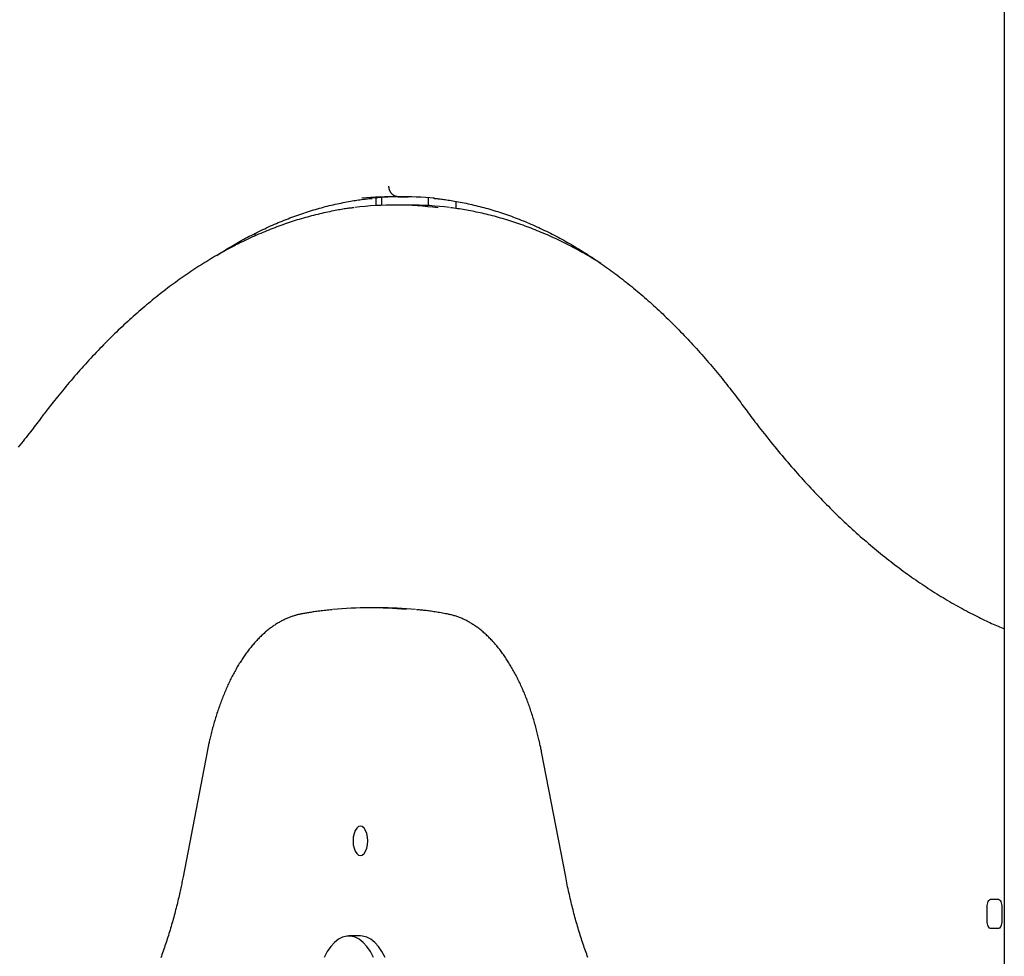
# Model space of a CAD drawing. Extents: x -8591 to 13539, y -4699 to 5176.
# Drawn here: x -3904 to -3537, y -1210 to -861 of the extents above; entities that cross this region are included whole.
import ezdxf

# ---------------------------------------------------------------- set-up
doc = ezdxf.new("R2010")
doc.units = 0

msp = doc.modelspace()

# ---------------------------------------------------------------- linework, layer by layer
at = {"color": 7, "linetype": 'Continuous'}
for p, q in [((-3536.58, 978.87), (-3536.58, -3526.33)), ((-3771.1, -927.06), (-3771.1, -929.95)), ((-3768.99, -926.9), (-3768.99, -929.84)), ((-3762.77, -926.65), (-3759.31, -926.65)), ((-3759.31, -926.65), (-3759.12, -926.65)), ((-3751.49, -929.95), (-3751.49, -927.02)), ((-3741.1, -931.06), (-3741.1, -928.41)), ((-3758.69, -929.73), (-3763.89, -929.73)), ((-3816.1, -941.21), (-3816.1, -940.28)), ((-3826.49, -946.35), (-3826.49, -946.04)), ((-3696.1, -945.73), (-3696.1, -946.31)), ((-3693.99, -947.05), (-3693.99, -947.5)), ((-3769.95, -1080.07), (-3773.42, -1080.07)), ((-3834.09, -1133.89), (-3843.09, -1180.54)), ((-3700.28, -1180.54), (-3709.28, -1133.89)), ((-3541.49, -1188.83), (-3538.99, -1188.83)), ((-3542.99, -1196.83), (-3542.99, -1191.83)), ((-3537.49, -1191.83), (-3537.49, -1196.83)), ((-3538.99, -1199.83), (-3541.49, -1199.83)), ((-3776.88, -1202.56), (-3781.21, -1202.56))]:
    msp.add_line(p, q, dxfattribs=at)
for points in [[(-3762.77, -926.65), (-3762.92, -926.64), (-3763.07, -926.62), (-3763.21, -926.6), (-3763.36, -926.58), (-3763.5, -926.55), (-3763.64, -926.52), (-3763.78, -926.48), (-3763.92, -926.43), (-3764.06, -926.37), (-3764.19, -926.31), (-3764.32, -926.24), (-3764.45, -926.16), (-3764.58, -926.07), (-3764.7, -925.98), (-3764.82, -925.88), (-3764.94, -925.78), (-3765.05, -925.67), (-3765.16, -925.56), (-3765.26, -925.44), (-3765.36, -925.32), (-3765.45, -925.19), (-3765.54, -925.06), (-3765.63, -924.94), (-3765.7, -924.8), (-3765.77, -924.67), (-3765.84, -924.54), (-3765.9, -924.41), (-3765.95, -924.28), (-3765.99, -924.15), (-3766.04, -924.02), (-3766.07, -923.9), (-3766.11, -923.78), (-3766.13, -923.67), (-3766.15, -923.56), (-3766.17, -923.46), (-3766.19, -923.37), (-3766.2, -923.28), (-3766.21, -923.2), (-3766.22, -923.12), (-3766.22, -923.05), (-3766.23, -922.99), (-3766.23, -922.93), (-3766.23, -922.88), (-3766.24, -922.83), (-3766.24, -922.78), (-3766.24, -922.74), (-3766.24, -922.7), (-3766.24, -922.65)], [(-3830.43, -948.54), (-3829.91, -948.19), (-3829.38, -947.85), (-3828.84, -947.51), (-3828.3, -947.16), (-3827.76, -946.82), (-3827.21, -946.47), (-3826.65, -946.12), (-3826.08, -945.77), (-3825.5, -945.42), (-3824.91, -945.07), (-3824.3, -944.71), (-3823.68, -944.35), (-3823.05, -943.99), (-3822.41, -943.63), (-3821.76, -943.27), (-3821.1, -942.9), (-3820.42, -942.53), (-3819.73, -942.16), (-3819.04, -941.79), (-3818.34, -941.42), (-3817.63, -941.05), (-3816.91, -940.68), (-3816.2, -940.31), (-3815.48, -939.95), (-3814.76, -939.6), (-3814.04, -939.24), (-3813.32, -938.9), (-3812.6, -938.56), (-3811.87, -938.22), (-3811.15, -937.89), (-3810.43, -937.56), (-3809.7, -937.24), (-3808.98, -936.92), (-3808.26, -936.61), (-3807.53, -936.3), (-3806.8, -936), (-3806.08, -935.7), (-3805.35, -935.4), (-3804.62, -935.11), (-3803.9, -934.83), (-3803.17, -934.55), (-3802.44, -934.28), (-3801.71, -934.01), (-3800.98, -933.74), (-3800.25, -933.48), (-3799.52, -933.22), (-3798.79, -932.97), (-3798.06, -932.73), (-3797.33, -932.49), (-3796.59, -932.25), (-3795.86, -932.02), (-3795.13, -931.79), (-3794.39, -931.57), (-3793.66, -931.35), (-3792.93, -931.14), (-3792.19, -930.93), (-3791.46, -930.73), (-3790.72, -930.53), (-3789.99, -930.34), (-3789.25, -930.15), (-3788.51, -929.97), (-3787.78, -929.79), (-3787.04, -929.62), (-3786.3, -929.45), (-3785.57, -929.29), (-3784.83, -929.13), (-3784.1, -928.98), (-3783.38, -928.83), (-3782.67, -928.7), (-3781.97, -928.56), (-3781.28, -928.43), (-3780.62, -928.31), (-3779.97, -928.2), (-3779.35, -928.09), (-3778.74, -927.99), (-3778.16, -927.9), (-3777.6, -927.82), (-3777.05, -927.74), (-3776.53, -927.66), (-3776.03, -927.6), (-3775.55, -927.54), (-3775.09, -927.49), (-3774.64, -927.44), (-3774.21, -927.39), (-3773.79, -927.35), (-3773.37, -927.32), (-3772.96, -927.28), (-3772.55, -927.24)], [(-3749.57, -927.23), (-3749.24, -927.25), (-3748.91, -927.28), (-3748.57, -927.31), (-3748.22, -927.34), (-3747.85, -927.38), (-3747.47, -927.42), (-3747.07, -927.46), (-3746.65, -927.51), (-3746.21, -927.57), (-3745.73, -927.63), (-3745.24, -927.7), (-3744.71, -927.78), (-3744.16, -927.87), (-3743.59, -927.96), (-3742.99, -928.06), (-3742.36, -928.16), (-3741.71, -928.28), (-3741.04, -928.39), (-3740.35, -928.52), (-3739.64, -928.65), (-3738.92, -928.79), (-3738.19, -928.94), (-3737.45, -929.09), (-3736.72, -929.25), (-3735.98, -929.41), (-3735.24, -929.57), (-3734.5, -929.75), (-3733.76, -929.92), (-3733.02, -930.11), (-3732.29, -930.29), (-3731.55, -930.49), (-3730.81, -930.68), (-3730.07, -930.88), (-3729.34, -931.09), (-3728.6, -931.3), (-3727.87, -931.52), (-3727.13, -931.74), (-3726.4, -931.97), (-3725.66, -932.2), (-3724.93, -932.43), (-3724.19, -932.67), (-3723.46, -932.92), (-3722.73, -933.17), (-3721.99, -933.42), (-3721.26, -933.68), (-3720.53, -933.95), (-3719.8, -934.22), (-3719.07, -934.49), (-3718.34, -934.77), (-3717.61, -935.06), (-3716.88, -935.35), (-3716.15, -935.64), (-3715.42, -935.94), (-3714.7, -936.24), (-3713.97, -936.55), (-3713.24, -936.86), (-3712.52, -937.18), (-3711.79, -937.5), (-3711.06, -937.83), (-3710.34, -938.16), (-3709.62, -938.5), (-3708.89, -938.84), (-3708.17, -939.19), (-3707.45, -939.54), (-3706.73, -939.89), (-3706, -940.25), (-3705.28, -940.62), (-3704.56, -940.99), (-3703.84, -941.36), (-3703.13, -941.74), (-3702.41, -942.13), (-3701.69, -942.52), (-3700.97, -942.91), (-3700.26, -943.31), (-3699.54, -943.71), (-3698.83, -944.12), (-3698.11, -944.53), (-3697.4, -944.95), (-3696.69, -945.37), (-3695.97, -945.8), (-3695.26, -946.23), (-3694.55, -946.67), (-3693.84, -947.11), (-3693.13, -947.55), (-3692.42, -948), (-3691.71, -948.46), (-3691.01, -948.92), (-3690.3, -949.38), (-3689.6, -949.85), (-3688.89, -950.32), (-3688.19, -950.8), (-3687.48, -951.28), (-3686.78, -951.77), (-3686.08, -952.26), (-3685.38, -952.76), (-3684.68, -953.26), (-3683.98, -953.77), (-3683.28, -954.28), (-3682.58, -954.79), (-3681.88, -955.31), (-3681.19, -955.83), (-3680.49, -956.36), (-3679.8, -956.9), (-3679.1, -957.43), (-3678.41, -957.98), (-3677.72, -958.52), (-3677.03, -959.07), (-3676.34, -959.63), (-3675.65, -960.19), (-3674.96, -960.76), (-3674.27, -961.33), (-3673.59, -961.9), (-3672.9, -962.48), (-3672.21, -963.06), (-3671.53, -963.65), (-3670.85, -964.24), (-3670.17, -964.84), (-3669.48, -965.44), (-3668.8, -966.05), (-3668.13, -966.66), (-3667.45, -967.27), (-3666.77, -967.89), (-3666.09, -968.51), (-3665.42, -969.14), (-3664.74, -969.77), (-3664.07, -970.41), (-3663.4, -971.05), (-3662.73, -971.7), (-3662.06, -972.35), (-3661.39, -973), (-3660.72, -973.66), (-3660.05, -974.32), (-3659.39, -974.99), (-3658.72, -975.66), (-3658.06, -976.34), (-3657.39, -977.02), (-3656.73, -977.71), (-3656.07, -978.4), (-3655.41, -979.09), (-3654.75, -979.79), (-3654.09, -980.49), (-3653.44, -981.2), (-3652.78, -981.91), (-3652.13, -982.63), (-3651.48, -983.35), (-3650.82, -984.07), (-3650.17, -984.8), (-3649.52, -985.53), (-3648.87, -986.27), (-3648.23, -987.01), (-3647.58, -987.76), (-3646.94, -988.51), (-3646.29, -989.26), (-3645.65, -990.02), (-3645.01, -990.78), (-3644.38, -991.54), (-3643.75, -992.29), (-3643.13, -993.05), (-3642.52, -993.8), (-3641.92, -994.54), (-3641.32, -995.27), (-3640.74, -996), (-3640.17, -996.72), (-3639.6, -997.44), (-3639.05, -998.14), (-3638.51, -998.84), (-3637.97, -999.52), (-3637.45, -1000.2), (-3636.94, -1000.88), (-3636.44, -1001.54), (-3635.94, -1002.2), (-3635.45, -1002.85), (-3634.96, -1003.5), (-3634.48, -1004.15), (-3634, -1004.79), (-3633.53, -1005.43)], [(-3779.28, -930.74), (-3779.65, -930.78), (-3780.01, -930.82), (-3780.38, -930.86), (-3780.77, -930.91), (-3781.16, -930.96), (-3781.57, -931.01), (-3782, -931.07), (-3782.45, -931.14), (-3782.93, -931.21), (-3783.43, -931.29), (-3783.96, -931.38), (-3784.51, -931.48), (-3785.08, -931.58), (-3785.69, -931.69), (-3786.32, -931.81), (-3786.97, -931.94), (-3787.65, -932.08), (-3788.35, -932.22), (-3789.06, -932.37), (-3789.8, -932.53), (-3790.54, -932.69), (-3791.3, -932.86), (-3792.06, -933.04), (-3792.83, -933.22), (-3793.59, -933.41), (-3794.36, -933.6), (-3795.12, -933.8), (-3795.88, -934), (-3796.65, -934.21), (-3797.41, -934.42), (-3798.17, -934.64), (-3798.94, -934.86), (-3799.7, -935.09), (-3800.46, -935.32), (-3801.22, -935.55), (-3801.98, -935.8), (-3802.74, -936.04), (-3803.5, -936.29), (-3804.26, -936.55), (-3805.02, -936.81), (-3805.78, -937.08), (-3806.54, -937.35), (-3807.3, -937.62), (-3808.06, -937.9), (-3808.82, -938.19), (-3809.57, -938.48), (-3810.33, -938.77), (-3811.08, -939.07), (-3811.84, -939.38), (-3812.6, -939.69), (-3813.35, -940), (-3814.1, -940.32), (-3814.86, -940.65), (-3815.61, -940.98), (-3816.36, -941.31), (-3817.11, -941.65), (-3817.87, -941.99), (-3818.62, -942.34), (-3819.37, -942.69), (-3820.12, -943.05), (-3820.87, -943.42), (-3821.61, -943.78), (-3822.36, -944.16), (-3823.11, -944.53), (-3823.86, -944.92), (-3824.6, -945.3), (-3825.35, -945.69), (-3826.09, -946.09), (-3826.84, -946.49), (-3827.58, -946.9), (-3828.32, -947.31), (-3829.06, -947.73), (-3829.81, -948.15), (-3830.55, -948.57), (-3831.29, -949), (-3832.03, -949.44), (-3832.76, -949.88), (-3833.5, -950.32), (-3834.24, -950.77), (-3834.98, -951.22), (-3835.71, -951.68), (-3836.45, -952.15), (-3837.18, -952.61), (-3837.91, -953.09), (-3838.65, -953.56), (-3839.38, -954.05), (-3840.11, -954.53), (-3840.84, -955.02), (-3841.57, -955.52), (-3842.3, -956.02), (-3843.03, -956.53), (-3843.75, -957.04), (-3844.48, -957.55), (-3845.2, -958.07), (-3845.93, -958.6), (-3846.65, -959.13), (-3847.38, -959.66), (-3848.1, -960.2), (-3848.82, -960.74), (-3849.54, -961.29), (-3850.26, -961.84), (-3850.98, -962.4), (-3851.69, -962.96), (-3852.41, -963.53), (-3853.13, -964.1), (-3853.84, -964.67), (-3854.55, -965.25), (-3855.27, -965.84), (-3855.98, -966.43), (-3856.69, -967.02), (-3857.4, -967.62), (-3858.11, -968.22), (-3858.81, -968.83), (-3859.52, -969.44), (-3860.23, -970.06), (-3860.93, -970.68), (-3861.63, -971.3), (-3862.34, -971.93), (-3863.04, -972.57), (-3863.74, -973.21), (-3864.44, -973.85), (-3865.14, -974.5), (-3865.83, -975.15), (-3866.53, -975.81), (-3867.23, -976.47), (-3867.92, -977.14), (-3868.61, -977.81), (-3869.3, -978.48), (-3869.99, -979.16), (-3870.68, -979.85), (-3871.37, -980.54), (-3872.06, -981.23), (-3872.75, -981.93), (-3873.43, -982.63), (-3874.11, -983.33), (-3874.8, -984.04), (-3875.48, -984.76), (-3876.16, -985.48), (-3876.84, -986.2), (-3877.52, -986.93), (-3878.19, -987.66), (-3878.87, -988.4), (-3879.54, -989.14), (-3880.21, -989.89), (-3880.89, -990.63), (-3881.56, -991.39), (-3882.23, -992.15), (-3882.89, -992.91), (-3883.56, -993.67), (-3884.22, -994.44), (-3884.88, -995.21), (-3885.54, -995.98), (-3886.19, -996.76), (-3886.84, -997.53), (-3887.48, -998.31), (-3888.11, -999.07), (-3888.73, -999.82), (-3889.34, -1000.56), (-3889.92, -1001.28), (-3890.49, -1001.98), (-3891.03, -1002.66), (-3891.55, -1003.31), (-3892.04, -1003.94), (-3892.52, -1004.54), (-3892.97, -1005.12), (-3893.4, -1005.67), (-3893.81, -1006.2), (-3894.19, -1006.7), (-3894.55, -1007.17), (-3894.9, -1007.63), (-3895.22, -1008.06), (-3895.54, -1008.47), (-3895.84, -1008.87), (-3896.13, -1009.26), (-3896.42, -1009.64), (-3896.71, -1010.03)], [(-3687.2, -951.52), (-3687.67, -951.22), (-3688.14, -950.92), (-3688.62, -950.62), (-3689.11, -950.32), (-3689.6, -950.01), (-3690.11, -949.7), (-3690.63, -949.39), (-3691.16, -949.07), (-3691.71, -948.75), (-3692.28, -948.42), (-3692.86, -948.08), (-3693.46, -947.74), (-3694.08, -947.4), (-3694.72, -947.05), (-3695.37, -946.69), (-3696.04, -946.33), (-3696.73, -945.96), (-3697.43, -945.59), (-3698.15, -945.22), (-3698.87, -944.84), (-3699.61, -944.47), (-3700.35, -944.09), (-3701.1, -943.72), (-3701.85, -943.35), (-3702.6, -942.99), (-3703.35, -942.63), (-3704.1, -942.28), (-3704.85, -941.93), (-3705.61, -941.59), (-3706.36, -941.25), (-3707.11, -940.92), (-3707.87, -940.59), (-3708.62, -940.26), (-3709.38, -939.94), (-3710.13, -939.63), (-3710.89, -939.32), (-3711.65, -939.02), (-3712.4, -938.72), (-3713.16, -938.42), (-3713.92, -938.13), (-3714.68, -937.85), (-3715.44, -937.57), (-3716.2, -937.29), (-3716.96, -937.02), (-3717.72, -936.76), (-3718.48, -936.5), (-3719.24, -936.24), (-3720, -935.99), (-3720.77, -935.74), (-3721.53, -935.5), (-3722.29, -935.27), (-3723.05, -935.03), (-3723.82, -934.81), (-3724.58, -934.59), (-3725.35, -934.37), (-3726.11, -934.16), (-3726.87, -933.95), (-3727.64, -933.75), (-3728.4, -933.56), (-3729.16, -933.37), (-3729.92, -933.18), (-3730.68, -933), (-3731.43, -932.83), (-3732.17, -932.66), (-3732.91, -932.5), (-3733.64, -932.34), (-3734.37, -932.19), (-3735.09, -932.04), (-3735.8, -931.9), (-3736.51, -931.77), (-3737.21, -931.64), (-3737.9, -931.52), (-3738.59, -931.41), (-3739.28, -931.3), (-3739.96, -931.2), (-3740.63, -931.1), (-3741.3, -931.01), (-3741.97, -930.92), (-3742.64, -930.83), (-3743.31, -930.74)], [(-3633.53, -1005.43), (-3633.06, -1006.06), (-3632.59, -1006.69), (-3632.12, -1007.33), (-3631.65, -1007.97), (-3631.16, -1008.62), (-3630.67, -1009.27), (-3630.17, -1009.94), (-3629.65, -1010.62), (-3629.12, -1011.32), (-3628.58, -1012.03), (-3628.02, -1012.76), (-3627.44, -1013.5), (-3626.86, -1014.25), (-3626.25, -1015.02), (-3625.63, -1015.8), (-3625, -1016.6), (-3624.35, -1017.41), (-3623.69, -1018.23), (-3623.02, -1019.06), (-3622.34, -1019.9), (-3621.65, -1020.74), (-3620.95, -1021.58), (-3620.25, -1022.43), (-3619.54, -1023.27), (-3618.84, -1024.11), (-3618.13, -1024.94), (-3617.42, -1025.77), (-3616.71, -1026.6), (-3616, -1027.42), (-3615.29, -1028.23), (-3614.57, -1029.05), (-3613.86, -1029.85), (-3613.14, -1030.66), (-3612.42, -1031.46), (-3611.7, -1032.25), (-3610.98, -1033.04), (-3610.26, -1033.83), (-3609.54, -1034.61), (-3608.81, -1035.39), (-3608.09, -1036.16), (-3607.36, -1036.93), (-3606.63, -1037.7), (-3605.9, -1038.46), (-3605.17, -1039.21), (-3604.44, -1039.97), (-3603.71, -1040.71), (-3602.98, -1041.46), (-3602.24, -1042.19), (-3601.51, -1042.93), (-3600.77, -1043.66), (-3600.03, -1044.38), (-3599.29, -1045.1), (-3598.55, -1045.82), (-3597.81, -1046.53), (-3597.07, -1047.24), (-3596.32, -1047.94), (-3595.58, -1048.64), (-3594.83, -1049.33), (-3594.08, -1050.02), (-3593.33, -1050.71), (-3592.58, -1051.39), (-3591.83, -1052.06), (-3591.08, -1052.73), (-3590.33, -1053.4), (-3589.58, -1054.06), (-3588.82, -1054.72), (-3588.07, -1055.37), (-3587.31, -1056.02), (-3586.55, -1056.67), (-3585.79, -1057.31), (-3585.03, -1057.94), (-3584.27, -1058.57), (-3583.51, -1059.2), (-3582.75, -1059.82), (-3581.98, -1060.43), (-3581.22, -1061.05), (-3580.45, -1061.65), (-3579.69, -1062.26), (-3578.92, -1062.85), (-3578.15, -1063.45), (-3577.38, -1064.04), (-3576.61, -1064.62), (-3575.84, -1065.2), (-3575.07, -1065.77), (-3574.29, -1066.34), (-3573.52, -1066.91), (-3572.74, -1067.47), (-3571.97, -1068.03), (-3571.19, -1068.58), (-3570.41, -1069.12), (-3569.63, -1069.67), (-3568.86, -1070.2), (-3568.08, -1070.74), (-3567.29, -1071.26), (-3566.51, -1071.79), (-3565.73, -1072.31), (-3564.95, -1072.82), (-3564.16, -1073.33), (-3563.38, -1073.83), (-3562.59, -1074.33), (-3561.81, -1074.83), (-3561.02, -1075.32), (-3560.23, -1075.8), (-3559.44, -1076.28), (-3558.65, -1076.76), (-3557.86, -1077.23), (-3557.07, -1077.7), (-3556.28, -1078.16), (-3555.49, -1078.61), (-3554.69, -1079.07), (-3553.9, -1079.51), (-3553.1, -1079.95), (-3552.31, -1080.39), (-3551.52, -1080.82), (-3550.72, -1081.25), (-3549.94, -1081.66), (-3549.16, -1082.07), (-3548.39, -1082.47), (-3547.63, -1082.86), (-3546.88, -1083.25), (-3546.14, -1083.62), (-3545.42, -1083.98), (-3544.71, -1084.32), (-3544.01, -1084.66), (-3543.33, -1084.99), (-3542.66, -1085.3), (-3542.01, -1085.61), (-3541.37, -1085.9), (-3540.74, -1086.18), (-3540.12, -1086.46), (-3539.52, -1086.72), (-3538.92, -1086.98), (-3538.33, -1087.23), (-3537.74, -1087.47), (-3537.16, -1087.72), (-3536.58, -1087.96)], [(-3896.71, -1010.03), (-3897.17, -1010.64), (-3897.64, -1011.25), (-3898.11, -1011.87), (-3898.58, -1012.5), (-3899.06, -1013.13), (-3899.55, -1013.77), (-3900.05, -1014.42), (-3900.57, -1015.09), (-3901.09, -1015.77), (-3901.64, -1016.46), (-3902.19, -1017.17), (-3902.76, -1017.89), (-3903.35, -1018.62), (-3903.95, -1019.37), (-3904.56, -1020.13)], [(-3798.87, -1082.38), (-3799.11, -1082.43), (-3799.35, -1082.47), (-3799.59, -1082.53), (-3799.83, -1082.58), (-3800.08, -1082.63), (-3800.33, -1082.69), (-3800.59, -1082.75), (-3800.85, -1082.82), (-3801.11, -1082.89), (-3801.38, -1082.97), (-3801.66, -1083.05), (-3801.94, -1083.14), (-3802.22, -1083.23), (-3802.52, -1083.33), (-3802.81, -1083.44), (-3803.12, -1083.55), (-3803.42, -1083.67), (-3803.74, -1083.8), (-3804.05, -1083.93), (-3804.37, -1084.06), (-3804.69, -1084.21), (-3805.01, -1084.35), (-3805.34, -1084.51), (-3805.66, -1084.66), (-3805.98, -1084.83), (-3806.3, -1084.99), (-3806.62, -1085.17), (-3806.94, -1085.34), (-3807.26, -1085.53), (-3807.58, -1085.71), (-3807.9, -1085.91), (-3808.22, -1086.1), (-3808.53, -1086.3), (-3808.85, -1086.51), (-3809.16, -1086.72), (-3809.48, -1086.94), (-3809.79, -1087.16), (-3810.1, -1087.38), (-3810.41, -1087.61), (-3810.72, -1087.84), (-3811.03, -1088.08), (-3811.34, -1088.33), (-3811.65, -1088.58), (-3811.95, -1088.83), (-3812.26, -1089.09), (-3812.56, -1089.35), (-3812.86, -1089.62), (-3813.16, -1089.89), (-3813.47, -1090.17), (-3813.76, -1090.45), (-3814.06, -1090.73), (-3814.36, -1091.02), (-3814.65, -1091.32), (-3814.95, -1091.62), (-3815.24, -1091.92), (-3815.53, -1092.23), (-3815.82, -1092.54), (-3816.11, -1092.86), (-3816.4, -1093.18), (-3816.69, -1093.51), (-3816.97, -1093.84), (-3817.25, -1094.18), (-3817.53, -1094.51), (-3817.81, -1094.86), (-3818.09, -1095.21), (-3818.37, -1095.56), (-3818.65, -1095.91), (-3818.92, -1096.27), (-3819.19, -1096.64), (-3819.46, -1097.01), (-3819.73, -1097.38), (-3820, -1097.76), (-3820.26, -1098.14), (-3820.53, -1098.52), (-3820.79, -1098.91), (-3821.05, -1099.31), (-3821.31, -1099.7), (-3821.57, -1100.1), (-3821.82, -1100.51), (-3822.08, -1100.92), (-3822.33, -1101.33), (-3822.58, -1101.74), (-3822.82, -1102.16), (-3823.07, -1102.59), (-3823.31, -1103.01), (-3823.56, -1103.44), (-3823.8, -1103.88), (-3824.04, -1104.32), (-3824.27, -1104.76), (-3824.51, -1105.2), (-3824.74, -1105.65), (-3824.97, -1106.1), (-3825.2, -1106.56), (-3825.43, -1107.02), (-3825.65, -1107.48), (-3825.87, -1107.94), (-3826.09, -1108.41), (-3826.31, -1108.88), (-3826.53, -1109.36), (-3826.74, -1109.84), (-3826.96, -1110.32), (-3827.17, -1110.8), (-3827.37, -1111.29), (-3827.58, -1111.78), (-3827.78, -1112.27), (-3827.99, -1112.77), (-3828.19, -1113.27), (-3828.38, -1113.77), (-3828.58, -1114.28), (-3828.77, -1114.78), (-3828.96, -1115.3), (-3829.15, -1115.81), (-3829.34, -1116.33), (-3829.53, -1116.85), (-3829.71, -1117.37), (-3829.89, -1117.89), (-3830.07, -1118.42), (-3830.24, -1118.95), (-3830.42, -1119.48), (-3830.59, -1120.02), (-3830.76, -1120.55), (-3830.92, -1121.09), (-3831.09, -1121.64), (-3831.25, -1122.18), (-3831.41, -1122.73), (-3831.57, -1123.27), (-3831.72, -1123.82), (-3831.88, -1124.37), (-3832.03, -1124.92), (-3832.17, -1125.47), (-3832.32, -1126.02), (-3832.45, -1126.55), (-3832.59, -1127.08), (-3832.72, -1127.6), (-3832.84, -1128.1), (-3832.96, -1128.59), (-3833.07, -1129.06), (-3833.17, -1129.51), (-3833.27, -1129.94), (-3833.36, -1130.35), (-3833.45, -1130.74), (-3833.53, -1131.11), (-3833.6, -1131.46), (-3833.67, -1131.78), (-3833.73, -1132.09), (-3833.79, -1132.38), (-3833.85, -1132.66), (-3833.9, -1132.92), (-3833.95, -1133.17), (-3834, -1133.42), (-3834.04, -1133.66), (-3834.09, -1133.89)], [(-3787.48, -1080.81), (-3788.08, -1080.87), (-3788.67, -1080.93), (-3789.26, -1080.98), (-3789.84, -1081.04), (-3790.41, -1081.1), (-3790.98, -1081.16), (-3791.53, -1081.23), (-3792.07, -1081.29), (-3792.6, -1081.36), (-3793.11, -1081.43), (-3793.61, -1081.5), (-3794.09, -1081.57), (-3794.56, -1081.64), (-3795.01, -1081.71), (-3795.44, -1081.78), (-3795.87, -1081.85), (-3796.27, -1081.92), (-3796.67, -1081.99), (-3797.05, -1082.06), (-3797.43, -1082.12), (-3797.79, -1082.19), (-3798.15, -1082.25), (-3798.51, -1082.31), (-3798.87, -1082.38)], [(-3744.5, -1082.38), (-3745.08, -1082.28), (-3745.65, -1082.18), (-3746.21, -1082.08), (-3746.78, -1081.99), (-3747.33, -1081.89), (-3747.88, -1081.8), (-3748.42, -1081.71), (-3748.95, -1081.63), (-3749.47, -1081.55), (-3749.98, -1081.47), (-3750.47, -1081.39), (-3750.96, -1081.32), (-3751.43, -1081.26), (-3751.89, -1081.2), (-3752.34, -1081.14), (-3752.78, -1081.09), (-3753.2, -1081.04), (-3753.62, -1081), (-3754.02, -1080.96), (-3754.42, -1080.92), (-3754.81, -1080.88), (-3755.2, -1080.85), (-3755.59, -1080.82), (-3755.97, -1080.79)], [(-3709.28, -1133.89), (-3709.36, -1133.49), (-3709.44, -1133.09), (-3709.52, -1132.68), (-3709.61, -1132.27), (-3709.69, -1131.86), (-3709.78, -1131.44), (-3709.87, -1131.01), (-3709.96, -1130.58), (-3710.06, -1130.13), (-3710.16, -1129.67), (-3710.27, -1129.21), (-3710.38, -1128.73), (-3710.5, -1128.24), (-3710.62, -1127.75), (-3710.74, -1127.24), (-3710.87, -1126.73), (-3711.01, -1126.2), (-3711.14, -1125.67), (-3711.29, -1125.13), (-3711.43, -1124.59), (-3711.58, -1124.05), (-3711.74, -1123.5), (-3711.89, -1122.95), (-3712.05, -1122.4), (-3712.21, -1121.86), (-3712.38, -1121.31), (-3712.54, -1120.77), (-3712.71, -1120.24), (-3712.88, -1119.7), (-3713.06, -1119.17), (-3713.23, -1118.64), (-3713.41, -1118.11), (-3713.59, -1117.58), (-3713.77, -1117.06), (-3713.95, -1116.54), (-3714.14, -1116.02), (-3714.33, -1115.51), (-3714.52, -1115), (-3714.71, -1114.49), (-3714.9, -1113.98), (-3715.1, -1113.48), (-3715.3, -1112.98), (-3715.5, -1112.48), (-3715.7, -1111.99), (-3715.91, -1111.5), (-3716.12, -1111.01), (-3716.33, -1110.52), (-3716.54, -1110.04), (-3716.75, -1109.56), (-3716.97, -1109.08), (-3717.18, -1108.61), (-3717.4, -1108.14), (-3717.63, -1107.67), (-3717.85, -1107.21), (-3718.08, -1106.75), (-3718.3, -1106.29), (-3718.53, -1105.84), (-3718.77, -1105.39), (-3719, -1104.95), (-3719.23, -1104.5), (-3719.47, -1104.06), (-3719.71, -1103.63), (-3719.95, -1103.19), (-3720.2, -1102.76), (-3720.44, -1102.34), (-3720.69, -1101.92), (-3720.94, -1101.5), (-3721.19, -1101.08), (-3721.45, -1100.67), (-3721.7, -1100.27), (-3721.96, -1099.86), (-3722.22, -1099.46), (-3722.48, -1099.07), (-3722.74, -1098.67), (-3723, -1098.29), (-3723.27, -1097.9), (-3723.54, -1097.52), (-3723.81, -1097.14), (-3724.08, -1096.77), (-3724.35, -1096.4), (-3724.63, -1096.04), (-3724.91, -1095.68), (-3725.19, -1095.32), (-3725.47, -1094.97), (-3725.75, -1094.62), (-3726.03, -1094.28), (-3726.32, -1093.94), (-3726.6, -1093.6), (-3726.89, -1093.27), (-3727.18, -1092.95), (-3727.48, -1092.62), (-3727.77, -1092.3), (-3728.06, -1091.99), (-3728.36, -1091.68), (-3728.66, -1091.38), (-3728.96, -1091.08), (-3729.26, -1090.78), (-3729.56, -1090.49), (-3729.87, -1090.2), (-3730.17, -1089.92), (-3730.48, -1089.64), (-3730.79, -1089.37), (-3731.1, -1089.1), (-3731.41, -1088.84), (-3731.72, -1088.58), (-3732.04, -1088.32), (-3732.35, -1088.07), (-3732.67, -1087.83), (-3732.99, -1087.59), (-3733.3, -1087.35), (-3733.62, -1087.12), (-3733.94, -1086.9), (-3734.27, -1086.68), (-3734.59, -1086.46), (-3734.91, -1086.25), (-3735.24, -1086.05), (-3735.57, -1085.85), (-3735.89, -1085.65), (-3736.22, -1085.46), (-3736.55, -1085.28), (-3736.88, -1085.1), (-3737.21, -1084.92), (-3737.54, -1084.75), (-3737.87, -1084.59), (-3738.2, -1084.43), (-3738.53, -1084.27), (-3738.87, -1084.12), (-3739.2, -1083.98), (-3739.53, -1083.84), (-3739.86, -1083.7), (-3740.2, -1083.58), (-3740.53, -1083.45), (-3740.86, -1083.33), (-3741.19, -1083.22), (-3741.52, -1083.12), (-3741.85, -1083.02), (-3742.19, -1082.92), (-3742.52, -1082.83), (-3742.85, -1082.75), (-3743.18, -1082.67), (-3743.51, -1082.59), (-3743.84, -1082.52), (-3744.17, -1082.45), (-3744.5, -1082.38)], [(-3843.09, -1180.54), (-3843.18, -1181.04), (-3843.28, -1181.54), (-3843.38, -1182.05), (-3843.49, -1182.55), (-3843.59, -1183.07), (-3843.7, -1183.59), (-3843.81, -1184.13), (-3843.92, -1184.67), (-3844.04, -1185.23), (-3844.16, -1185.8), (-3844.29, -1186.38), (-3844.43, -1186.97), (-3844.56, -1187.58), (-3844.71, -1188.2), (-3844.85, -1188.83), (-3845.01, -1189.48), (-3845.17, -1190.14), (-3845.33, -1190.8), (-3845.5, -1191.48), (-3845.67, -1192.16), (-3845.84, -1192.85), (-3846.02, -1193.53), (-3846.2, -1194.23), (-3846.39, -1194.92), (-3846.57, -1195.6), (-3846.76, -1196.29), (-3846.95, -1196.97), (-3847.14, -1197.65), (-3847.34, -1198.33), (-3847.54, -1199), (-3847.73, -1199.68), (-3847.94, -1200.35), (-3848.14, -1201.02), (-3848.34, -1201.68), (-3848.55, -1202.34), (-3848.76, -1203), (-3848.97, -1203.66), (-3849.18, -1204.31), (-3849.4, -1204.96), (-3849.61, -1205.61), (-3849.83, -1206.26), (-3850.05, -1206.9), (-3850.27, -1207.54), (-3850.5, -1208.18), (-3850.73, -1208.81), (-3850.95, -1209.44), (-3851.18, -1210.07), (-3851.42, -1210.69)], [(-3691.97, -1210.65), (-3692.2, -1210.03), (-3692.43, -1209.4), (-3692.66, -1208.77), (-3692.89, -1208.13), (-3693.11, -1207.5), (-3693.33, -1206.86), (-3693.55, -1206.22), (-3693.77, -1205.57), (-3693.99, -1204.92), (-3694.2, -1204.27), (-3694.41, -1203.62), (-3694.62, -1202.96), (-3694.83, -1202.3), (-3695.04, -1201.64), (-3695.24, -1200.98), (-3695.45, -1200.31), (-3695.65, -1199.64), (-3695.85, -1198.97), (-3696.04, -1198.29), (-3696.24, -1197.61), (-3696.43, -1196.93), (-3696.62, -1196.25), (-3696.81, -1195.56), (-3696.99, -1194.88), (-3697.18, -1194.19), (-3697.36, -1193.49), (-3697.54, -1192.8), (-3697.72, -1192.1), (-3697.89, -1191.4), (-3698.07, -1190.69), (-3698.24, -1189.98), (-3698.41, -1189.27), (-3698.58, -1188.56), (-3698.75, -1187.84), (-3698.91, -1187.12), (-3699.07, -1186.4), (-3699.23, -1185.68), (-3699.38, -1184.95), (-3699.54, -1184.22), (-3699.69, -1183.48), (-3699.84, -1182.75), (-3699.99, -1182.01), (-3700.14, -1181.28), (-3700.28, -1180.54)], [(-3542.99, -1191.83), (-3542.96, -1191.24), (-3542.87, -1190.68), (-3542.74, -1190.16), (-3542.55, -1189.71), (-3542.32, -1189.33), (-3542.06, -1189.06), (-3541.78, -1188.89), (-3541.49, -1188.83)], [(-3538.99, -1188.83), (-3538.7, -1188.89), (-3538.41, -1189.06), (-3538.16, -1189.33), (-3537.93, -1189.71), (-3537.74, -1190.16), (-3537.6, -1190.68), (-3537.52, -1191.24), (-3537.49, -1191.83)], [(-3541.49, -1199.83), (-3541.78, -1199.77), (-3542.06, -1199.6), (-3542.32, -1199.32), (-3542.55, -1198.95), (-3542.74, -1198.5), (-3542.87, -1197.98), (-3542.96, -1197.41), (-3542.99, -1196.83)], [(-3537.49, -1196.83), (-3537.52, -1197.41), (-3537.6, -1197.98), (-3537.74, -1198.5), (-3537.93, -1198.95), (-3538.16, -1199.32), (-3538.41, -1199.6), (-3538.7, -1199.77), (-3538.99, -1199.83)], [(-3772.03, -1210.6), (-3773.17, -1208.41), (-3774.45, -1206.53), (-3775.84, -1204.99), (-3777.31, -1203.81), (-3778.84, -1203.01), (-3780.42, -1202.61), (-3782, -1202.61), (-3783.58, -1203.01), (-3785.11, -1203.81), (-3786.59, -1204.99), (-3787.97, -1206.53), (-3789.25, -1208.41), (-3790.4, -1210.6)], [(-3767.7, -1210.6), (-3768.84, -1208.41), (-3770.12, -1206.53), (-3771.51, -1204.99), (-3772.98, -1203.81), (-3774.51, -1203.01), (-3776.09, -1202.61), (-3776.88, -1202.56)]]:
    msp.add_lwpolyline(points, dxfattribs=at)
msp.add_lwpolyline([(-3774.13, -1167.07), (-3774.22, -1165.65), (-3774.5, -1164.32), (-3774.94, -1163.18), (-3775.51, -1162.31), (-3776.17, -1161.76), (-3776.88, -1161.57), (-3777.59, -1161.76), (-3778.26, -1162.31), (-3778.83, -1163.18), (-3779.26, -1164.32), (-3779.54, -1165.65), (-3779.63, -1167.07), (-3779.54, -1168.49), (-3779.26, -1169.82), (-3778.83, -1170.96), (-3778.26, -1171.83), (-3777.59, -1172.38), (-3776.88, -1172.57), (-3776.17, -1172.38), (-3775.51, -1171.83), (-3774.94, -1170.96), (-3774.5, -1169.82), (-3774.22, -1168.49)], close=True, dxfattribs=at)
for centre, radius, start, end in [((-3764.69, -1042.22), 115.58, 89.0519, 95.7867), ((-3761.25, -1041.71), 115.08, 90.8581, 95.7897), ((-3760.84, -1041.69), 115.05, 84.2298, 90.9629), ((-3763.89, -1048.38), 118.65, 82.2373, 97.3161), ((-3758.71, -1048.48), 118.75, 82.6856, 89.9923), ((-3773.42, -1217.91), 137.84, 84.3488, 95.7331), ((-3769.98, -1218.29), 138.23, 84.3086, 89.9904)]:
    msp.add_arc(centre, radius, start, end, dxfattribs=at)

doc.saveas('drawing.dxf')
